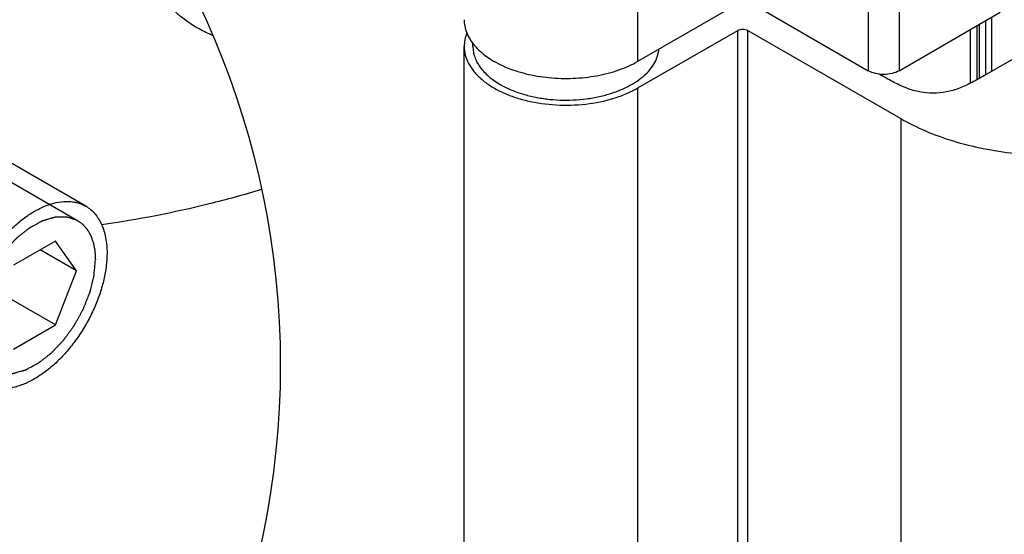
# Model space of a CAD drawing. Units: millimetres. Extents: x 521 to 941, y -80 to 217.
# Drawn here: x 836 to 903, y 131 to 166 of the extents above; entities that cross this region are included whole.
import ezdxf

# ---------------------------------------------------------------- set-up
doc = ezdxf.new("R2010")
doc.units = ezdxf.units.MM
doc.header["$LTSCALE"] = 19.36
doc.layers.get('0').update_dxf_attribs({"linetype": 'CONTINUOUS'})
for name, color, linetype in [('02___PRT_ALL_AXES', 7, 'CONTINUOUS'), ('ARROTONDAMENTI', 7, 'CONTINUOUS'), ('COMPONENTI_DI_ASSIEME', 7, 'CONTINUOUS'), ('FEATURE_CON_ASSI', 7, 'CONTINUOUS')]:
    doc.layers.add(name, color=color, linetype=linetype)

# ---------------------------------------------------------------- blocks, each defined once
blk = doc.blocks.new('asf')
at = {"color": 7, "linetype": 'Continuous'}
for p, q in [((538.761, 189.875), (530.776, 194.485)), ((536.673, 187.476), (533.791, 185.812)), ((538.113, 185.426), (536.673, 187.476)), ((538.113, 185.426), (535.618, 186.867)), ((536.673, 181.713), (538.113, 185.426)), ((536.673, 181.713), (533.019, 183.822)), ((533.791, 180.05), (536.673, 181.713))]:
    blk.add_line(p, q, dxfattribs=at)
at = {"color": 2, "linetype": 'Continuous'}
for p in [(530.211, 193.507), (538.165, 188.914)]:
    blk.add_line(p, (538.196, 188.897), dxfattribs=at)
blk.add_circle((494.577, 178.953), 57.559)
at = {"color": 7, "linetype": 'Continuous'}
for points, knots in [([(547.485, 201.62), (547.167, 201.75), (546.113, 202.253), (545.168, 202.96), (544.588, 203.54)], [0.6614615, 0.6614615, 0.6614615, 0.6614615, 0.7610155, 1, 1, 1, 1]), ([(539.847, 188.617), (542.336, 188.976), (546.033, 189.687), (549.662, 190.679), (550.852, 191.041)], [0, 0, 0, 0, 0.5105916, 0.7628622, 0.7628622, 0.7628622, 0.7628622]), ([(530.242, 180.881), (530.242, 181.174), (530.281, 181.779), (530.444, 182.697), (530.71, 183.637), (531.072, 184.58), (531.522, 185.506), (532.052, 186.395), (532.65, 187.227), (533.302, 187.985), (533.996, 188.654), (534.717, 189.218), (535.449, 189.666), (536.179, 189.988), (536.89, 190.177), (537.467, 190.22), (537.9, 190.179), (538.204, 190.114), (538.493, 190.014), (538.674, 189.925), (538.761, 189.875)], [0, 0, 0, 0, 0.062384, 0.128722, 0.198315, 0.270292, 0.343669, 0.417401, 0.490425, 0.561711, 0.630309, 0.695396, 0.756344, 0.812781, 0.864682, 0.912457, 0.935102, 0.957107, 0.978668, 1, 1, 1, 1]), ([(538.761, 189.875), (538.876, 189.808), (539.099, 189.653), (539.393, 189.363), (539.646, 189.02), (539.855, 188.626), (540.019, 188.187), (540.181, 187.527), (540.222, 187.002), (540.222, 186.644)], [0, 0, 0, 0, 0.108047, 0.218131, 0.332105, 0.451503, 0.577463, 0.71072, 1, 1, 1, 1]), ([(540.222, 186.644), (540.222, 186.351), (540.183, 185.747), (540.02, 184.829), (539.754, 183.888), (539.392, 182.945), (538.942, 182.019), (538.412, 181.131), (537.814, 180.298), (537.162, 179.54), (536.468, 178.872), (535.747, 178.307), (535.015, 177.859), (534.285, 177.537), (533.574, 177.348), (532.997, 177.306), (532.564, 177.346), (532.26, 177.411), (531.971, 177.511), (531.79, 177.6), (531.703, 177.651)], [0, 0, 0, 0, 0.062384, 0.128722, 0.198315, 0.270292, 0.343669, 0.417401, 0.490425, 0.561711, 0.630309, 0.695396, 0.756344, 0.812781, 0.864682, 0.912457, 0.935102, 0.957107, 0.978668, 1, 1, 1, 1])]:
    blk.add_open_spline(points, degree=3, knots=knots, dxfattribs=at)
at = {"color": 2, "linetype": 'Continuous'}
for points, knots in [([(531.04, 181.342), (531.051, 181.466), (531.067, 181.651), (531.089, 181.898), (531.105, 182.083), (531.117, 182.222), (531.125, 182.315), (531.129, 182.353), (531.131, 182.384), (531.133, 182.404), (531.134, 182.419), (531.139, 182.435), (531.145, 182.464), (531.155, 182.504), (531.171, 182.57), (531.191, 182.651), (531.216, 182.749), (531.248, 182.879), (531.288, 183.042), (531.328, 183.205), (531.36, 183.336), (531.38, 183.417), (531.396, 183.483), (531.405, 183.519), (531.411, 183.544), (531.414, 183.56), (531.423, 183.581), (531.433, 183.605), (531.452, 183.655), (531.481, 183.729), (531.52, 183.827), (531.559, 183.926), (531.611, 184.057), (531.663, 184.189), (531.715, 184.32), (531.754, 184.419), (531.792, 184.517), (531.825, 184.6), (531.851, 184.665), (531.866, 184.707), (531.884, 184.738), (531.902, 184.77), (531.932, 184.825), (531.975, 184.904), (532.044, 185.031), (532.131, 185.189), (532.217, 185.347), (532.287, 185.474), (532.339, 185.569), (532.382, 185.648), (532.417, 185.711), (532.438, 185.751), (532.456, 185.782), (532.468, 185.807), (532.484, 185.828), (532.504, 185.857), (532.531, 185.894), (532.572, 185.952), (532.625, 186.024), (532.708, 186.14), (532.812, 186.285), (532.917, 186.43), (533, 186.546), (533.063, 186.633), (533.115, 186.706), (533.152, 186.756), (533.173, 186.785), (533.188, 186.807), (533.204, 186.829), (533.228, 186.853), (533.269, 186.897), (533.328, 186.959), (533.398, 187.035), (533.492, 187.135), (533.61, 187.26), (533.728, 187.385), (533.822, 187.485), (533.892, 187.56), (533.951, 187.623), (533.992, 187.667), (534.015, 187.693), (534.034, 187.708), (534.053, 187.723), (534.078, 187.743), (534.122, 187.778), (534.185, 187.828), (534.26, 187.888), (534.36, 187.967), (534.485, 188.067), (534.611, 188.167), (534.711, 188.247), (534.774, 188.296), (534.824, 188.336), (534.855, 188.361), (534.88, 188.381), (534.896, 188.394), (534.909, 188.401), (534.922, 188.408), (534.944, 188.42), (534.976, 188.437), (535.027, 188.465), (535.116, 188.514), (535.244, 188.584), (535.397, 188.668), (535.524, 188.737), (535.614, 188.786), (535.665, 188.814), (535.703, 188.835), (535.735, 188.853), (535.76, 188.866), (535.786, 188.882), (535.817, 188.889), (535.866, 188.905), (535.928, 188.923), (536.003, 188.945), (536.077, 188.967), (536.176, 188.996), (536.276, 189.025), (536.375, 189.055), (536.449, 189.077), (536.524, 189.099), (536.579, 189.115), (536.616, 189.126), (536.632, 189.131), (536.644, 189.135), (536.654, 189.137), (536.662, 189.137), (536.674, 189.137), (536.688, 189.137), (536.711, 189.138), (536.74, 189.138), (536.774, 189.139), (536.82, 189.14), (536.9, 189.141), (537.015, 189.143), (537.13, 189.145), (537.222, 189.146), (537.291, 189.147), (537.348, 189.148), (537.394, 189.149), (537.423, 189.15), (537.443, 189.15), (537.454, 189.151), (537.464, 189.146), (537.477, 189.143), (537.497, 189.136), (537.523, 189.127), (537.584, 189.107), (537.676, 189.077), (537.798, 189.036), (537.961, 188.982), (538.083, 188.941), (538.165, 188.914)], [0, 0, 0, 0, 0.03125, 0.046875, 0.0625, 0.078125, 0.082031, 0.085938, 0.087891, 0.089844, 0.09082, 0.091797, 0.09375, 0.097656, 0.101562, 0.109375, 0.117188, 0.125, 0.140625, 0.15625, 0.164062, 0.171875, 0.175781, 0.179688, 0.180664, 0.181641, 0.183594, 0.185547, 0.1875, 0.195312, 0.203125, 0.210938, 0.21875, 0.234375, 0.242188, 0.25, 0.257812, 0.265625, 0.269531, 0.273438, 0.275391, 0.277344, 0.28125, 0.289062, 0.296875, 0.3125, 0.328125, 0.335938, 0.34375, 0.351562, 0.355469, 0.359375, 0.361328, 0.363281, 0.365234, 0.367188, 0.371094, 0.375, 0.382812, 0.390625, 0.40625, 0.421875, 0.429688, 0.4375, 0.445312, 0.449219, 0.451172, 0.453125, 0.455078, 0.457031, 0.460938, 0.46875, 0.476562, 0.484375, 0.5, 0.515625, 0.523438, 0.53125, 0.539062, 0.542969, 0.544922, 0.546875, 0.548828, 0.550781, 0.554688, 0.5625, 0.570312, 0.578125, 0.59375, 0.609375, 0.617188, 0.625, 0.628906, 0.632812, 0.634766, 0.636719, 0.637695, 0.638672, 0.640625, 0.644531, 0.648438, 0.65625, 0.671875, 0.6875, 0.703125, 0.710938, 0.714844, 0.71875, 0.722656, 0.724609, 0.726562, 0.730469, 0.734375, 0.742188, 0.75, 0.757812, 0.765625, 0.78125, 0.789062, 0.796875, 0.804688, 0.8125, 0.814453, 0.816406, 0.817383, 0.818359, 0.819336, 0.820312, 0.822266, 0.824219, 0.828125, 0.832031, 0.835938, 0.84375, 0.859375, 0.875, 0.882812, 0.890625, 0.898438, 0.902344, 0.90625, 0.908203, 0.90918, 0.910156, 0.912109, 0.914062, 0.917969, 0.921875, 0.9375, 0.953125, 0.96875, 1, 1, 1, 1]), ([(538.196, 188.897), (538.241, 188.864), (538.308, 188.815), (538.397, 188.749), (538.453, 188.708), (538.497, 188.675), (538.525, 188.654), (538.545, 188.64), (538.556, 188.631), (538.565, 188.62), (538.577, 188.606), (538.597, 188.584), (538.621, 188.556), (538.659, 188.512), (538.708, 188.456), (538.756, 188.401), (538.795, 188.357), (538.819, 188.329), (538.838, 188.307), (538.85, 188.293), (538.86, 188.282), (538.868, 188.269), (538.881, 188.246), (538.9, 188.213), (538.93, 188.16), (538.967, 188.094), (539.005, 188.029), (539.035, 187.976), (539.057, 187.936), (539.076, 187.903), (539.089, 187.88), (539.096, 187.867), (539.102, 187.858), (539.106, 187.845), (539.112, 187.83), (539.122, 187.802), (539.136, 187.763), (539.152, 187.716), (539.175, 187.653), (539.203, 187.574), (539.231, 187.495), (539.253, 187.432), (539.267, 187.393), (539.277, 187.365), (539.282, 187.349), (539.285, 187.332), (539.289, 187.31), (539.296, 187.276), (539.304, 187.233), (539.318, 187.164), (539.334, 187.078), (539.351, 186.991), (539.364, 186.923), (539.372, 186.879), (539.379, 186.845), (539.383, 186.823), (539.387, 186.806), (539.388, 186.788), (539.39, 186.753), (539.393, 186.705), (539.398, 186.628), (539.403, 186.531), (539.412, 186.376), (539.419, 186.26), (539.424, 186.183)], [0, 0, 0, 0, 0.0625, 0.09375, 0.125, 0.140625, 0.15625, 0.164062, 0.167969, 0.171875, 0.179688, 0.1875, 0.203125, 0.21875, 0.25, 0.28125, 0.296875, 0.3125, 0.320312, 0.328125, 0.332031, 0.335938, 0.34375, 0.359375, 0.375, 0.40625, 0.4375, 0.453125, 0.46875, 0.484375, 0.492188, 0.496094, 0.5, 0.503906, 0.507812, 0.515625, 0.53125, 0.546875, 0.5625, 0.59375, 0.625, 0.640625, 0.65625, 0.664062, 0.667969, 0.671875, 0.679688, 0.6875, 0.703125, 0.71875, 0.75, 0.78125, 0.796875, 0.8125, 0.820312, 0.828125, 0.832031, 0.835938, 0.84375, 0.859375, 0.875, 0.90625, 0.9375, 1, 1, 1, 1]), ([(532.268, 178.628), (532.347, 178.6), (532.466, 178.558), (532.625, 178.502), (532.745, 178.46), (532.834, 178.428), (532.893, 178.407), (532.918, 178.398), (532.938, 178.391), (532.951, 178.387), (532.96, 178.382), (532.972, 178.383), (532.992, 178.382), (533.02, 178.383), (533.066, 178.382), (533.123, 178.382), (533.191, 178.382), (533.282, 178.382), (533.396, 178.381), (533.51, 178.381), (533.59, 178.381), (533.636, 178.38), (533.67, 178.38), (533.699, 178.38), (533.721, 178.38), (533.736, 178.38), (533.747, 178.38), (533.755, 178.379), (533.765, 178.382), (533.777, 178.386), (533.793, 178.39), (533.818, 178.397), (533.85, 178.406), (533.9, 178.42), (533.963, 178.438), (534.038, 178.459), (534.139, 178.487), (534.239, 178.515), (534.34, 178.544), (534.415, 178.565), (534.49, 178.586), (534.553, 178.603), (534.603, 178.618), (534.635, 178.626), (534.66, 178.641), (534.686, 178.654), (534.718, 178.671), (534.756, 178.692), (534.807, 178.719), (534.896, 178.767), (535.024, 178.835), (535.177, 178.917), (535.304, 178.985), (535.393, 179.033), (535.444, 179.06), (535.476, 179.077), (535.499, 179.089), (535.511, 179.096), (535.524, 179.102), (535.54, 179.115), (535.565, 179.134), (535.596, 179.159), (535.647, 179.198), (535.709, 179.248), (535.81, 179.326), (535.936, 179.425), (536.061, 179.523), (536.162, 179.602), (536.225, 179.651), (536.275, 179.69), (536.313, 179.72), (536.344, 179.744), (536.369, 179.764), (536.388, 179.779), (536.407, 179.794), (536.43, 179.82), (536.473, 179.864), (536.532, 179.927), (536.604, 180.003), (536.7, 180.104), (536.82, 180.23), (536.94, 180.357), (537.036, 180.458), (537.108, 180.534), (537.168, 180.596), (537.21, 180.641), (537.234, 180.666), (537.25, 180.687), (537.266, 180.709), (537.287, 180.738), (537.324, 180.788), (537.376, 180.86), (537.439, 180.947), (537.523, 181.063), (537.628, 181.207), (537.733, 181.352), (537.817, 181.467), (537.869, 181.539), (537.911, 181.597), (537.937, 181.633), (537.958, 181.662), (537.974, 181.684), (537.986, 181.708), (538.004, 181.739), (538.026, 181.779), (538.061, 181.842), (538.122, 181.953), (538.209, 182.111), (538.314, 182.3), (538.401, 182.458), (538.471, 182.584), (538.514, 182.663), (538.545, 182.719), (538.562, 182.75), (538.58, 182.781), (538.596, 182.824), (538.623, 182.89), (538.656, 182.974), (538.696, 183.074), (538.736, 183.174), (538.789, 183.308), (538.842, 183.441), (538.895, 183.575), (538.935, 183.675), (538.975, 183.775), (539.005, 183.85), (539.025, 183.9), (539.034, 183.925), (539.044, 183.946), (539.047, 183.963), (539.053, 183.987), (539.062, 184.024), (539.079, 184.089), (539.099, 184.171), (539.131, 184.301), (539.172, 184.464), (539.212, 184.627), (539.245, 184.758), (539.269, 184.856), (539.289, 184.937), (539.305, 185.003), (539.315, 185.043), (539.322, 185.072), (539.327, 185.088), (539.327, 185.104), (539.33, 185.123), (539.332, 185.155), (539.336, 185.194), (539.344, 185.288), (539.357, 185.43), (539.374, 185.618), (539.396, 185.869), (539.413, 186.057), (539.424, 186.183)], [0, 0, 0, 0, 0.03125, 0.046875, 0.0625, 0.078125, 0.082031, 0.085938, 0.087891, 0.089844, 0.09082, 0.091797, 0.09375, 0.097656, 0.101562, 0.109375, 0.117188, 0.125, 0.140625, 0.15625, 0.164062, 0.167969, 0.171875, 0.175781, 0.177734, 0.179688, 0.180664, 0.181641, 0.182617, 0.183594, 0.185547, 0.1875, 0.191406, 0.195312, 0.203125, 0.210938, 0.21875, 0.234375, 0.242188, 0.25, 0.257812, 0.265625, 0.269531, 0.273438, 0.275391, 0.277344, 0.28125, 0.285156, 0.289062, 0.296875, 0.3125, 0.328125, 0.34375, 0.351562, 0.355469, 0.359375, 0.361328, 0.362305, 0.363281, 0.365234, 0.367188, 0.371094, 0.375, 0.382812, 0.390625, 0.40625, 0.421875, 0.429688, 0.4375, 0.441406, 0.445312, 0.449219, 0.451172, 0.453125, 0.455078, 0.457031, 0.460938, 0.46875, 0.476562, 0.484375, 0.5, 0.515625, 0.523438, 0.53125, 0.539062, 0.542969, 0.544922, 0.546875, 0.548828, 0.550781, 0.554688, 0.5625, 0.570312, 0.578125, 0.59375, 0.609375, 0.617188, 0.625, 0.628906, 0.632812, 0.634766, 0.636719, 0.638672, 0.640625, 0.644531, 0.648438, 0.65625, 0.671875, 0.6875, 0.703125, 0.710938, 0.71875, 0.722656, 0.724609, 0.726562, 0.730469, 0.734375, 0.742188, 0.75, 0.757812, 0.765625, 0.78125, 0.789062, 0.796875, 0.804688, 0.8125, 0.814453, 0.816406, 0.818359, 0.819336, 0.820312, 0.824219, 0.828125, 0.835938, 0.84375, 0.859375, 0.875, 0.882812, 0.890625, 0.898438, 0.902344, 0.90625, 0.908203, 0.90918, 0.910156, 0.912109, 0.914062, 0.917969, 0.921875, 0.9375, 0.953125, 0.96875, 1, 1, 1, 1])]:
    blk.add_open_spline(points, degree=3, knots=knots, dxfattribs=at)

msp = doc.modelspace()

# ---------------------------------------------------------------- linework, layer by layer
at = {"color": 7, "linetype": 'Continuous'}
msp.add_line((866.77756, 164.33242), (866.77756, 164.54108), dxfattribs=at)
for points, knots in [([(866.77756, 164.33242), (866.77756, 164.21126), (866.79861, 163.96617), (866.89251, 163.60415), (867.04754, 163.24993), (867.26171, 162.90711), (867.53261, 162.57873), (867.97773, 162.15273), (868.37116, 161.88186), (868.65209, 161.71966)], [0, 0, 0, 0, 0.10804675, 0.21813006, 0.33210411, 0.4515028, 0.57746018, 0.71071835, 1, 1, 1, 1]), ([(868.65209, 161.71966), (868.87686, 161.5899), (869.35787, 161.35187), (870.13314, 161.06785), (870.97055, 160.85058), (871.85292, 160.70448), (872.76235, 160.63251), (873.68027, 160.63613), (874.58791, 160.71527), (875.46676, 160.86832), (876.29892, 161.09217), (877.06753, 161.38233), (877.75709, 161.7331), (878.35378, 162.1378), (878.8455, 162.58898), (879.22177, 163.07891), (879.47317, 163.5985), (879.55313, 163.96336), (879.5691, 164.14259)], [0, 0, 0, 0, 0.06190658, 0.12766974, 0.19662659, 0.26795941, 0.34073918, 0.41397577, 0.48665947, 0.55780394, 0.62648934, 0.69190884, 0.75342076, 0.81060979, 0.86336028, 0.91194037, 0.95708072, 1, 1, 1, 1])]:
    msp.add_open_spline(points, degree=3, knots=knots, dxfattribs=at)
at = {"layer": '02___PRT_ALL_AXES', "color": 7, "linetype": 'Continuous'}
msp.add_line((866.17756, 127.58982), (866.17756, 164.33242), dxfattribs=at)
at = {"layer": '02___PRT_ALL_AXES', "color": 9, "linetype": 'Continuous'}
msp.add_line((878.12732, 124.73213), (878.12732, 161.47474), dxfattribs=at)
at = {"layer": '02___PRT_ALL_AXES', "color": 7, "linetype": 'Continuous'}
for points, knots in [([(866.36148, 165.25274), (866.30174, 165.10524), (866.2093, 164.80266), (866.17757, 164.48759), (866.17758, 164.33242)], [0, 0, 0, 0, 0.50632161, 1, 1, 1, 1]), ([(866.17758, 164.33242), (866.17759, 164.13315), (866.23083, 163.72465), (866.46512, 163.1348), (866.84529, 162.57565), (867.36055, 162.05823), (867.99902, 161.59169), (868.7471, 161.18481), (869.58919, 160.84554), (870.83383, 160.48699), (872.5019, 160.25306), (874.52315, 160.30876), (876.15271, 160.63487), (877.33685, 161.0638), (877.87586, 161.32956), (878.12732, 161.47474)], [0, 0, 0, 0, 0.04283182, 0.08743214, 0.13523531, 0.18716664, 0.24363699, 0.30462021, 0.36974639, 0.4383845, 0.58263861, 0.72970026, 0.87119822, 0.93758756, 1, 1, 1, 1])]:
    msp.add_open_spline(points, degree=3, knots=knots, dxfattribs=at)
at = {"layer": 'ARROTONDAMENTI', "color": 7, "linetype": 'Continuous'}
for p, q in [((878.12732, 161.47474), (884.98623, 165.43471)), ((885.69334, 165.43471), (896.20414, 159.36643)), ((906.27015, 164.8224), (901.95682, 162.33211)), ((894.88575, 162.33209), (894.72533, 162.42471))]:
    msp.add_line(p, q, dxfattribs=at)
at = {"layer": 'ARROTONDAMENTI', "color": 9, "linetype": 'Continuous'}
for p, q in [((884.98623, 128.6921), (884.98623, 165.43471)), ((885.69334, 128.6921), (885.69334, 165.43471)), ((896.20414, 159.36643), (896.20414, 122.62382))]:
    msp.add_line(p, q, dxfattribs=at)
at = {"layer": 'ARROTONDAMENTI', "color": 7, "linetype": 'Continuous'}
for points, knots in [([(884.98623, 165.43471), (885.03643, 165.46369), (885.15315, 165.50599), (885.33978, 165.52621), (885.52642, 165.50599), (885.64314, 165.46369), (885.69334, 165.43471)], [0, 0, 0, 0, 0.23724654, 0.49999947, 0.76275269, 1, 1, 1, 1]), ([(901.95682, 162.33211), (901.67488, 162.16933), (901.1155, 161.84721), (900.24691, 161.44095), (899.3452, 161.17079), (898.42129, 161.07596), (897.49738, 161.17079), (896.59567, 161.44094), (895.72707, 161.8472), (895.16769, 162.16932), (894.88575, 162.33209)], [0, 0, 0, 0, 0.12895078, 0.25561034, 0.37897447, 0.49999929, 0.62102422, 0.74438868, 0.87104869, 1, 1, 1, 1]), ([(896.20414, 159.36643), (896.75289, 159.04962), (897.93017, 158.47088), (899.8306, 157.78845), (901.88482, 157.27619), (903.31007, 157.05826), (904.03762, 156.97924)], [0, 0, 0, 0, 0.23061985, 0.47606908, 0.73364661, 1, 1, 1, 1])]:
    msp.add_open_spline(points, degree=3, knots=knots, dxfattribs=at)
at = {"layer": 'COMPONENTI_DI_ASSIEME', "color": 9, "linetype": 'Continuous'}
for p, q in [((902.04705, 162.3842), (902.04705, 166.09925)), ((902.4605, 162.6229), (902.4605, 166.33796)), ((901.45598, 162.04656), (901.45598, 165.75801)), ((901.62335, 162.14015), (901.62335, 165.85464))]:
    msp.add_line(p, q, dxfattribs=at)
at = {"layer": 'COMPONENTI_DI_ASSIEME', "color": 7, "linetype": 'Continuous'}
msp.add_line((900.97209, 165.47863), (900.97209, 161.79), dxfattribs=at)
at = {"layer": 'FEATURE_CON_ASSI', "color": 9, "linetype": 'Continuous'}
for p, q in [((878.12732, 163.31187), (878.12732, 177.80479)), ((893.96652, 177.15164), (893.96652, 162.65872)), ((896.08784, 177.15164), (896.08784, 162.65873))]:
    msp.add_line(p, q, dxfattribs=at)
at = {"layer": 'FEATURE_CON_ASSI', "color": 7, "linetype": 'Continuous'}
for p, q in [((878.12732, 163.31187), (885.12765, 167.35349)), ((885.83476, 167.35349), (893.96652, 162.65872)), ((896.08784, 162.65873), (903.04753, 166.67688))]:
    msp.add_line(p, q, dxfattribs=at)
for points, knots in [([(866.17756, 166.16956), (866.17756, 166.01784), (866.20801, 165.70983), (866.39168, 165.09309), (866.65862, 164.67006), (866.87235, 164.4142)], [0, 0, 0, 0, 0.23685658, 0.47951645, 1, 1, 1, 1]), ([(866.87235, 164.4142), (867.13047, 164.10519), (867.78771, 163.53162), (868.99832, 162.88099), (870.43396, 162.41073), (872.01778, 162.14604), (873.66468, 162.10036), (875.28522, 162.2765), (876.79079, 162.66436), (877.71245, 163.07234), (878.12732, 163.31187)], [0, 0, 0, 0, 0.10040004, 0.2145756, 0.34079369, 0.47540243, 0.61365289, 0.75036931, 0.88054093, 1, 1, 1, 1]), ([(896.08784, 162.65873), (895.93726, 162.57179), (895.58708, 162.44492), (895.02718, 162.38413), (894.46728, 162.44492), (894.1171, 162.57178), (893.96652, 162.65872)], [0, 0, 0, 0, 0.23723678, 0.49999947, 0.76276245, 1, 1, 1, 1])]:
    msp.add_open_spline(points, degree=3, knots=knots, dxfattribs=at)

# ---------------------------------------------------------------- block references
msp.add_blockref('asf', (301.39555, -36.53195))

doc.saveas('drawing.dxf')
